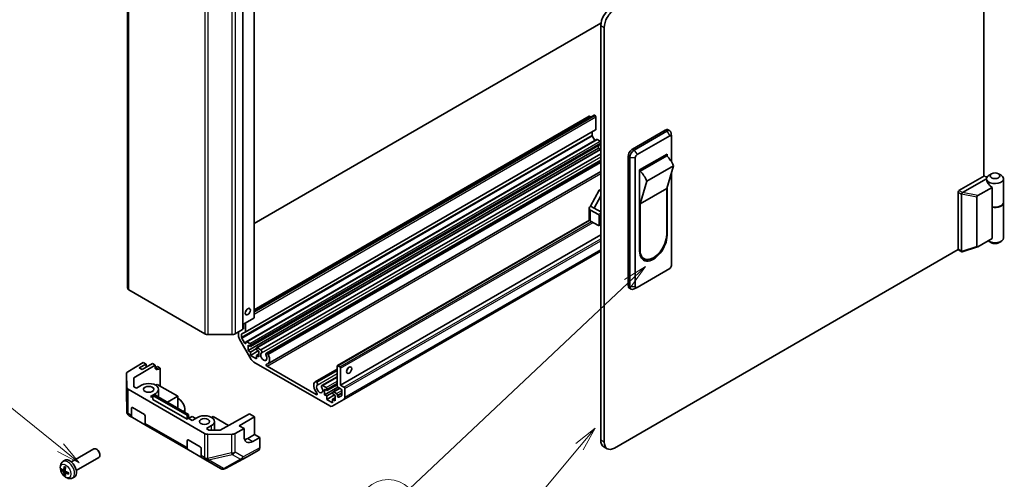
# Model space of a CAD drawing. Units: millimetres. Extents: x 0 to 7665, y 0 to 1265.
# Drawn here: x 952 to 1357, y 240 to 429 of the extents above; entities that cross this region are included whole.
import ezdxf

# ---------------------------------------------------------------- set-up
doc = ezdxf.new("R2010")
doc.units = ezdxf.units.MM
doc.header["$LTSCALE"] = 4
for name, color, linetype, lineweight in [('Symbol (TK)', 100, 'Continuous', 18), ('Visible (ISO)', 7, 'Continuous', 35), ('Visible Narrow (ISO)', 7, 'Continuous', 25)]:
    doc.layers.add(name, color=color, linetype=linetype, lineweight=lineweight)
doc.styles.add('Note Text (TK2)', font='txt')

# ---------------------------------------------------------------- blocks, each defined once
blk = doc.blocks.new('バルーン6')
at = {"layer": 'Symbol (TK)', "color": 100}
for p, q in [((316.82, 89.79), (314.66, 88.44)), ((315, 88.08), (316.82, 89.79)), ((315.34, 87.72), (316.82, 89.79)), ((315, 88.08), (292.51, 66.92))]:
    blk.add_line(p, q, dxfattribs=at)
at = {"layer": 'Symbol (TK)'}
blk.add_circle((290.33, 64.87), 3, dxfattribs=at)
at = {"layer": 'Symbol (TK)', "color": 7, "insert": (290.33, 64.86), "char_height": 2, "attachment_point": 5, "style": 'Note Text (TK2)'}
blk.add_mtext('6', dxfattribs=at)
blk = doc.blocks.new('バルーン8')
at = {"layer": 'Symbol (TK)', "color": 100}
for p, q in [((311.63, 73.16), (309.64, 71.56)), ((310.03, 71.24), (311.63, 73.16)), ((310.41, 70.92), (311.63, 73.16)), ((310.03, 71.24), (303.67, 63.62))]:
    blk.add_line(p, q, dxfattribs=at)
at = {"layer": 'Symbol (TK)'}
blk.add_circle((301.74, 61.31), 3, dxfattribs=at)
at = {"layer": 'Symbol (TK)', "color": 7, "insert": (301.74, 61.31), "char_height": 2, "attachment_point": 5, "style": 'Note Text (TK2)'}
blk.add_mtext('8', dxfattribs=at)
blk = doc.blocks.new('バルーン9')
at = {"layer": 'Symbol (TK)', "color": 100}
for p, q in [((256.59, 71.15), (245.16, 80.41)), ((256.59, 71.15), (258.53, 69.57)), ((258.53, 69.57), (256.91, 71.54)), ((256.28, 70.76), (258.53, 69.57))]:
    blk.add_line(p, q, dxfattribs=at)
at = {"layer": 'Symbol (TK)'}
blk.add_circle((242.83, 82.3), 3, dxfattribs=at)
at = {"layer": 'Symbol (TK)', "color": 7, "insert": (242.83, 82.29), "char_height": 2, "attachment_point": 5, "style": 'Note Text (TK2)'}
blk.add_mtext('9', dxfattribs=at)

msp = doc.modelspace()

# ---------------------------------------------------------------- linework, layer by layer
at = {"layer": 'Visible (ISO)'}
for p, q in [((1348.5147, 364.2844), (1348.5147, 493.2908)), ((995.9513, 484.8693), (995.9513, 318.304)), ((1048.1408, 472.6743), (1048.1408, 306.109)), ((1043.5446, 467.9794), (1043.5446, 301.4141)), ((1190.9018, 427.2778), (1048.1408, 344.8546)), ((1190.8299, 255.6903), (1190.8299, 426.3381)), ((1192.2441, 254.8738), (1192.2441, 425.5216)), ((1048.1408, 308.6488), (1188.0697, 389.4368)), ((1188.4611, 389.3304), (1188.3197, 389.412)), ((1048.1408, 309.3428), (1186.0544, 388.9673)), ((1186.4458, 388.8609), (1186.3044, 388.9426)), ((1188.8146, 383.5941), (1188.8146, 388.718)), ((1044.4613, 300.0826), (1188.7111, 383.3652)), ((1187.2236, 381.2697), (1187.2236, 382.5065)), ((1203.9114, 375.5112), (1217.3464, 383.2679)), ((1218.0535, 382.8597), (1204.6185, 375.1029)), ((1218.5964, 383.3917), (1219.3035, 382.9835)), ((1219.8907, 380.6222), (1219.818, 381.961)), ((1044.8805, 296.1521), (1189.1303, 379.4347)), ((1046.6508, 294.229), (1190.8299, 377.4708)), ((1188.4216, 379.0256), (1187.3272, 380.9212)), ((1190.547, 378.7363), (1189.3803, 379.41)), ((1205.7498, 373.225), (1219.1849, 380.9817)), ((1219.892, 380.5735), (1219.892, 370.3182)), ((1045.6609, 292.5143), (1189.9106, 375.797)), ((1049.1585, 293.6822), (1190.8299, 375.4762)), ((1050.9128, 292.7889), (1190.8299, 373.5701)), ((1189.9106, 375.797), (1189.9106, 376.9401)), ((1190.6481, 375.3712), (1189.9106, 375.797)), ((1206.8105, 366.8971), (1218.1242, 373.4291)), ((1217.4171, 373.0209), (1217.9474, 372.7147)), ((1218.1242, 373.4291), (1218.1242, 372.5447)), ((1053.0601, 291.3925), (1190.8299, 370.9339)), ((1053.2783, 291.4232), (1190.8299, 370.8386)), ((1053.6419, 291.2134), (1190.8299, 370.4189)), ((1202.1436, 319.377), (1202.1436, 372.4493)), ((1202.8507, 372.0411), (1202.8507, 318.9688)), ((1205.0427, 318.928), (1205.0427, 372.0003)), ((1206.9873, 366.3868), (1217.9474, 372.7147)), ((1053.7956, 287.1202), (1190.8299, 366.237)), ((1206.8105, 333.4208), (1206.8105, 366.8971)), ((1206.9873, 366.3868), (1206.8105, 366.4889)), ((1220.7759, 368.6322), (1209.8157, 362.3044)), ((1220.7759, 368.6322), (1217.9474, 359.2425)), ((1219.892, 365.6979), (1219.892, 327.5012)), ((1351.6967, 365.305), (1350.636, 364.6926)), ((1354.5251, 365.305), (1355.5858, 364.6926)), ((1206.9873, 352.9146), (1209.8157, 362.3044)), ((1348.7268, 364.4068), (1338.2616, 358.3648)), ((1339.6906, 357.5568), (1349.6111, 363.2844)), ((1348.7268, 364.4068), (1349.2107, 364.1275)), ((1349.6109, 363.2637), (1349.6109, 363.2535)), ((1356.6109, 363.2637), (1356.6109, 353.6291)), ((1186.658, 351.9961), (1190.1935, 358.5281)), ((1190.1935, 358.5281), (1190.8299, 358.8955)), ((1190.8299, 358.1606), (1190.1935, 358.5281)), ((1217.9474, 359.2425), (1206.9873, 352.9146)), ((1217.9474, 359.2425), (1217.9474, 340.2589)), ((1218.1242, 359.8294), (1218.1242, 339.9528)), ((1337.9081, 357.7524), (1337.9081, 334.2373)), ((1339.3223, 333.4208), (1339.3223, 356.9359)), ((1351.9355, 359.7274), (1346.0546, 356.332)), ((1351.9355, 351.7257), (1351.9355, 359.7274)), ((1190.8299, 356.2745), (1188.0722, 351.1796)), ((1206.9873, 333.9311), (1206.9873, 352.9146)), ((1345.6863, 355.8224), (1345.6863, 335.3508)), ((1356.6109, 353.4658), (1356.6109, 338.9321)), ((1186.0722, 346.6889), (1186.0722, 351.1796)), ((1188.0722, 351.1796), (1186.658, 351.9961)), ((1186.658, 350.3631), (1189.8399, 348.526)), ((1188.0722, 351.1796), (1190.8299, 349.5874)), ((1351.9355, 351.7257), (1351.9355, 338.6618)), ((1082.3925, 286.3337), (1186.2075, 346.2713)), ((1189.8399, 344.0352), (1186.658, 345.8724)), ((1190.1935, 347.9136), (1190.1935, 344.2394)), ((1190.0899, 344.0105), (1190.8299, 344.4377)), ((1083.7032, 278.3481), (1190.8299, 340.1977)), ((1346.0546, 335.2664), (1351.9355, 338.6618)), ((1351.6967, 336.8909), (1350.636, 337.5033)), ((1354.5251, 336.8909), (1355.5858, 337.5033)), ((1085.0568, 272.4343), (1190.8299, 333.5024)), ((1337.9376, 334.091), (1196.4867, 252.4243)), ((1338.0116, 334.0084), (1339.4492, 333.1784)), ((1339.5748, 333.1701), (1345.9239, 335.2066)), ((1208.5923, 330.3833), (1207.8852, 330.7916)), ((1219.1849, 326.2764), (1205.7498, 318.5197)), ((996.537, 317.4875), (1027.8217, 299.4253)), ((1202.6614, 318.2326), (1203.3685, 317.8244)), ((1205.7069, 318.4965), (1204.5112, 317.89)), ((1043.5446, 303.3358), (1047.9943, 305.9049)), ((1040.3069, 299.4253), (1043.3981, 301.21)), ((1041.7011, 298.6204), (1041.7011, 300.2302)), ((1044.4462, 300.0749), (1043.0925, 299.467)), ((1043.5446, 302.6826), (1043.7163, 302.7818)), ((1043.5446, 301.5337), (1043.7163, 301.4345)), ((1043.7163, 301.4345), (1043.7163, 303.435)), ((1044.5648, 303.9249), (1044.5648, 300.3115)), ((1029.2359, 299.0871), (1038.8927, 299.0871)), ((1046.9437, 288.8635), (1042.1153, 297.2266)), ((1042.9739, 299.2304), (1042.9739, 297.987)), ((1043.0774, 297.6386), (1044.1734, 295.7402)), ((1044.777, 295.6804), (1044.777, 295.9232)), ((1045.1305, 296.1273), (1046.2973, 295.4537)), ((1045.6609, 294.8005), (1045.6609, 292.5143)), ((1046.6508, 294.229), (1045.6609, 294.8005)), ((1045.6609, 292.5143), (1046.6508, 291.9428)), ((1046.6508, 294.8413), (1046.6508, 294.229)), ((1046.6508, 291.9428), (1049.055, 293.3308)), ((1046.6508, 290.5547), (1049.8328, 292.3918)), ((1046.6508, 291.9428), (1046.6508, 290.5547)), ((1049.055, 292.8409), (1049.055, 293.4533)), ((1050.0449, 292.2694), (1049.055, 292.8409)), ((1049.4085, 293.6574), (1050.9128, 292.7889)), ((1050.0449, 289.9832), (1050.0449, 292.2694)), ((1046.6508, 290.5547), (1049.055, 289.1667)), ((1079.2283, 269.7457), (1047.9437, 287.8078)), ((1049.055, 290.5547), (1050.0449, 291.1263)), ((1049.055, 290.5547), (1050.0449, 289.9832)), ((1049.055, 289.1667), (1049.055, 290.5547)), ((1053.2783, 291.4232), (1053.6419, 291.2134)), ((996.1382, 283.8469), (1002.5183, 287.6614)), ((998.6035, 281.2898), (1007.3379, 286.5118)), ((1000.8303, 285.37), (1003.6587, 287.003)), ((1001.997, 284.6964), (1000.8303, 285.37)), ((1006.2397, 287.1458), (1001.997, 284.6964)), ((1003.6587, 287.003), (1002.5183, 287.6614)), ((1003.6587, 285.6557), (1003.6587, 287.003)), ((1007.3379, 286.5118), (1006.2397, 287.1458)), ((1007.3379, 285.6953), (1007.3379, 286.5118)), ((1007.6539, 285.5129), (1008.361, 285.9211)), ((1008.361, 285.9211), (1009.4222, 285.3084)), ((1009.4222, 285.3084), (1008.7274, 284.8931)), ((1009.4222, 285.3084), (1009.4222, 277.96)), ((1053.4459, 286.1008), (1073.7261, 274.3921)), ((1073.3119, 279.7002), (1082.289, 284.8831)), ((1073.5302, 279.7309), (1082.289, 284.7878)), ((1073.8937, 279.5209), (1082.289, 284.3679)), ((1082.289, 278.1031), (1082.289, 286.1048)), ((1082.6425, 286.3089), (1083.3496, 285.9007)), ((1083.7032, 285.2883), (1083.7032, 278.3481)), ((995.5769, 283.0448), (995.5769, 275.4165)), ((995.6623, 277.391), (995.577, 283.0347)), ((998.6586, 277.6423), (998.6035, 281.2898)), ((1073.5302, 279.7309), (1073.8937, 279.5209)), ((1076.041, 278.1244), (1082.289, 281.7317)), ((1076.2593, 278.1551), (1082.289, 281.6364)), ((996.248, 276.5846), (1027.6864, 258.4336)), ((999.6989, 277.0417), (998.6586, 277.6423)), ((999.6989, 277.0417), (1001.8202, 278.2664)), ((1008.2549, 278.6339), (1007.6185, 278.2664)), ((1008.2549, 278.6339), (1016.7402, 273.7349)), ((1008.8194, 273.409), (1008.8194, 276.5926)), ((1076.2593, 278.1551), (1077.7635, 277.2866)), ((1077.1271, 274.3473), (1082.6088, 277.5121)), ((1077.1271, 276.6335), (1077.1271, 274.3473)), ((1078.1171, 276.0619), (1077.1271, 276.6335)), ((1078.1171, 276.0619), (1082.289, 278.4706)), ((1078.1171, 276.6743), (1078.1171, 276.0619)), ((1080.6248, 275.5151), (1083.3446, 277.0854)), ((1083.8446, 276.7968), (1082.6425, 277.4908)), ((1083.7032, 278.3481), (1085.1174, 277.5316)), ((1084.1982, 274.1862), (1084.1982, 276.1844)), ((1085.471, 276.9192), (1085.471, 273.3499)), ((995.577, 275.395), (995.6623, 267.4417)), ((1007.6185, 274.9188), (1005.4972, 273.6941)), ((1006.3811, 273.1838), (1005.4972, 273.6941)), ((1006.3811, 274.0819), (1007.0175, 274.4493)), ((1020.5232, 265.9169), (1006.3811, 274.0819)), ((1006.3811, 272.4489), (1006.3811, 274.0819)), ((1020.5232, 264.2839), (1006.3811, 272.4489)), ((1007.0175, 274.4493), (1021.1596, 266.2844)), ((1016.7402, 273.7349), (1012.4976, 271.2854)), ((1016.7402, 273.7349), (1016.7402, 268.8359)), ((1077.1271, 274.3473), (1077.9979, 273.8445)), ((1077.9979, 273.8445), (1080.5215, 275.3015)), ((1077.9979, 272.4565), (1081.1799, 274.2936)), ((1077.9979, 273.8445), (1077.9979, 272.4565)), ((1077.9979, 272.4565), (1080.3893, 271.0758)), ((1085.0568, 272.4343), (1080.2283, 269.6466)), ((1080.3893, 272.4638), (1081.5112, 273.1115)), ((1080.3893, 272.4638), (1081.5112, 271.8161)), ((1080.3893, 271.0758), (1080.3893, 272.4638)), ((1080.5212, 274.6739), (1080.5212, 275.2862)), ((1081.5112, 274.1023), (1080.5212, 274.6739)), ((1080.8748, 275.4904), (1082.0415, 274.8167)), ((1081.5112, 271.8161), (1081.5112, 274.1023)), ((1082.3951, 274.2044), (1082.3951, 273.9616)), ((1082.9986, 273.3245), (1084.0946, 273.9573)), ((997.6483, 265.8381), (997.6483, 268.8359)), ((998.0019, 269.04), (1002.9516, 266.1823)), ((1019.6393, 267.1621), (1019.6393, 267.9786)), ((996.6621, 265.731), (996.6622, 265.731)), ((996.6622, 265.731), (998.0625, 264.9225)), ((1003.7194, 261.6565), (998.0625, 264.9225)), ((1003.3052, 265.5699), (1003.3052, 262.5721)), ((1021.1596, 266.2844), (1020.5232, 265.9169)), ((1020.5232, 264.2839), (1020.5232, 265.9169)), ((1021.1596, 264.6514), (1020.5232, 264.2839)), ((1021.1596, 264.6514), (1021.1596, 266.2844)), ((1021.1596, 264.6517), (1022.5736, 265.4396)), ((1022.6799, 263.7736), (1021.1596, 264.6514)), ((1022.5736, 265.4396), (1024.0695, 264.5759)), ((1022.6799, 263.7736), (1024.8012, 264.9984)), ((1031.2359, 265.3658), (1030.5995, 264.9984)), ((1037.5925, 261.6958), (1031.2359, 265.3658)), ((1046.2259, 266.5093), (1034.1955, 259.8018)), ((1041.9839, 261.6099), (1048.3479, 265.2841)), ((1046.2259, 266.5093), (1048.3479, 265.2841)), ((1048.3479, 265.2841), (1048.3479, 257.9357)), ((1003.7194, 261.6565), (1021.0435, 251.6545)), ((1030.5995, 261.6507), (1028.4782, 260.426)), ((1029.5185, 259.8254), (1028.4782, 260.426)), ((1034.1955, 259.8018), (1029.5185, 259.8254)), ((1031.8003, 259.8139), (1031.8003, 263.3246)), ((1040.2651, 258.3702), (1043.9941, 260.4493)), ((1043.9941, 260.4493), (1041.9839, 261.6099)), ((1043.9941, 257.1833), (1043.9941, 260.4493)), ((1020.6293, 252.57), (1020.6293, 255.5678)), ((1020.9828, 255.772), (1025.9326, 252.9142)), ((1038.8584, 258.0462), (1029.0832, 258.0955)), ((1048.3479, 257.9357), (1045.5194, 256.3027)), ((1050.4692, 256.7109), (1047.5914, 255.1064)), ((1048.3479, 257.9357), (1050.4692, 256.7109)), ((1050.4692, 256.7109), (1050.4692, 252.4893)), ((972.9245, 246.6648), (982.2025, 252.0214)), ((983.5059, 251.7473), (983.2021, 251.9226)), ((1026.7003, 248.3885), (1021.0435, 251.6545)), ((1026.2861, 252.3019), (1026.2861, 249.304)), ((1045.2256, 248.7856), (1050.0551, 251.5739)), ((1193.4867, 252.1272), (1192.0725, 252.9437)), ((969.3729, 246.8081), (970.0726, 247.3188)), ((974.9245, 243.2007), (984.2025, 248.5573)), ((984.6167, 249.8232), (984.6167, 249.4725)), ((1026.7003, 248.3885), (1028.1006, 247.58)), ((1028.1006, 247.58), (1028.11, 247.5746)), ((1028.11, 247.5746), (1034.3011, 244.0002)), ((1036.2768, 243.9732), (1045.208, 248.7758)), ((969.6723, 243.2715), (970.3397, 243.5669)), ((1035.4994, 243.7419), (1035.4709, 243.7395)), ((970.3597, 242.0808), (970.9493, 242.5112)), ((973.2728, 240.0533), (974.0649, 240.4039))]:
    msp.add_line(p, q, dxfattribs=at)
for centre, start, end in [((997.5769, 275.4165), 180, 180.613934), ((997.6621, 267.4631), 180.613934, 240), ((1035.3011, 245.7322), 240, 274.871292), ((1035.3296, 245.7347), 274.871292, 298.268301)]:
    msp.add_arc(centre, 2, start, end, dxfattribs=at)
for centre, major_axis, ratio, start_param, end_param in [((1195.0725, 428.7876), (-3, -5.1962), 0.57735027, 3.92699082, 5.49778714), ((1196.4867, 427.9711), (3, 5.1962), 0.57735027, 0.78539816, 2.35619449), ((1188.3197, 389.0038), (-0.25, 0.433), 0.57735027, 5.49778714, 6.28318531), ((1188.4611, 388.9221), (-0.25, 0.433), 0.57735027, 3.92699082, 5.49778714), ((1186.3044, 388.5343), (-0.25, 0.433), 0.57735027, 5.49778714, 6.28318531), ((1186.4458, 388.4527), (-0.25, 0.433), 0.57735027, 4.79323822, 5.49778714), ((1187.5772, 381.0656), (-0.25, 0.433), 0.57735027, 0.78539816, 1.57079633), ((1188.4611, 383.7982), (0.25, -0.433), 0.57735027, 0, 0.78539816), ((1217.3464, 381.2267), (1.25, 2.1651), 0.57735027, 0, 0.78539816), ((1218.0535, 380.8184), (1.25, 2.1651), 0.57735027, 5.55848298, 7.06858347), ((1219.1849, 380.1652), (0.5, 0.866), 0.57735027, 5.49778714, 7.06858347), ((1189.3803, 379.0017), (-0.25, 0.433), 0.57735027, 5.49778714, 6.28318531), ((1190.547, 378.3281), (-0.25, 0.433), 0.57735027, 4.57049193, 5.49778714), ((1203.9114, 373.4699), (1.25, 2.1651), 0.57735027, 0.78539816, 2.35619449), ((1204.6185, 373.0617), (-1.25, -2.1651), 0.57735027, 3.92699082, 5.49778714), ((1205.7498, 372.4085), (0.5, 0.866), 0.57735027, 0.78539816, 2.35619449), ((1216.3616, 367.7867), (3.75, -6.4952), 0.57735027, 1.37285647, 2.05253029), ((1205.4015, 361.4588), (-3.75, 6.4952), 0.57735027, 4.51444913, 5.19412294), ((1349.5642, 364.3316), (0.5, 0), 0.57735027, 3.92699082, 5.8024798), ((1353.1109, 363.2637), (3.5, 0), 0.57735027, 3.13138786, 7.06858347), ((1353.1109, 362.2431), (-3.0859, 2.3211), 0.71153116, 0.49139686, 1.71970607), ((1353.1109, 363.2637), (-3.5, 0), 0.57735027, 5.8024798, 6.27298052), ((1353.1109, 363.2637), (3.5, 0), 0.57735027, 2.35619449, 2.66088714), ((1338.2616, 357.9565), (-0.25, -0.433), 0.57735027, 3.92699082, 5.49778714), ((1339.9587, 356.9767), (-0.6349, -0.0689), 0.63706671, 5.95242807, 6.2141823), ((1338.1095, 357.5568), (1.6676, 0.1004), 0.173457, 5.92183377, 5.94912477), ((1346.2522, 355.9897), (0.5303, 0.3062), 0.64549722, 1.57079633, 2.78485927), ((1353.1109, 353.6291), (3.5, 0), 0.57735027, 4.36990186, 6.28318531), ((1353.1109, 353.4658), (3.5, 0), 0.57735027, 4.36990186, 6.32360241), ((1188.0722, 351.1796), (-2, 0), 0.57735027, 5.49778714, 7.06858347), ((1188.0722, 346.6889), (-2, 0), 0.57735027, 0, 0.78539816), ((1189.8399, 348.1177), (0.25, -0.433), 0.57735027, 0.78539816, 2.35619449), ((1189.8399, 344.4435), (0.25, -0.433), 0.57735027, 5.49778714, 7.06858347), ((1212.4673, 336.6868), (-4, -6.9282), 0.57735027, 5.49778714, 8.6393798), ((1212.4673, 337.095), (-3.875, -6.7117), 0.57735027, 5.49778714, 8.6393798), ((1353.1109, 338.9321), (3.5, 0), 0.57735027, 3.78364325, 6.28318531), ((1353.1109, 337.7074), (-2, 0), 0.57735027, 0.78539816, 2.35619449), ((1338.2616, 334.4414), (-0.25, -0.433), 0.57735027, 5.49778714, 6.28318531), ((1339.9587, 333.4616), (-0.6349, -0.0689), 0.63706671, 6.2141823, 6.47593652), ((1346.2522, 335.837), (-0.5169, -0.6182), 0.37277577, 5.8638364, 7.07789934), ((1211.7602, 337.5033), (-3.875, -6.7117), 0.57735027, 6.06118363, 6.28318531), ((1211.7602, 337.095), (-4, -6.9282), 0.57735027, 0.08850384, 0.61596701), ((1219.1849, 327.0929), (-0.5, -0.866), 0.57735027, 0.78539816, 2.35619449), ((997.9513, 318.304), (-2, 0), 0.57735027, 0, 0.78539816), ((1203.9114, 320.3977), (-1.25, -2.1651), 0.57735027, 5.49778714, 6.28318531), ((1204.6185, 319.9894), (-1.25, -2.1651), 0.57735027, 5.49778714, 7.00788764), ((1205.7498, 319.3362), (-0.5, -0.866), 0.57735027, 5.49778714, 7.06858347), ((1044.1052, 309.375), (0.75, 1.299), 0.57735027, 4.37255207, 5.05222589), ((1047.6408, 306.109), (0.5, 0), 0.57735027, 5.49778714, 6.28318531), ((1043.0446, 301.4141), (0.5, 0), 0.57735027, 5.49778714, 6.28318531), ((1044.2113, 300.5156), (0.25, -0.433), 0.57735027, 6.22442948, 7.06858347), ((1029.2359, 300.2418), (2, 0), 0.57735027, 3.92699082, 4.71238898), ((1038.8927, 300.2418), (2, 0), 0.57735027, 4.71238898, 5.49778714), ((1043.1153, 297.8039), (-1, 1.7321), 0.57735027, 0.78539816, 1.57079633), ((1043.3274, 299.0263), (-0.25, 0.433), 0.57735027, 6.22442948, 7.06858347), ((1043.3274, 297.7829), (0.25, -0.433), 0.57735027, 3.92699082, 4.71238898), ((1045.1305, 295.7191), (-0.25, 0.433), 0.57735027, 5.49778714, 7.06858347), ((1044.4234, 295.8846), (0.25, -0.433), 0.57735027, 4.71238898, 7.06858347), ((1046.2973, 295.0454), (0.25, -0.433), 0.57735027, 0.78539816, 2.35619449), ((1049.4085, 293.2492), (-0.25, 0.433), 0.57735027, 5.49778714, 7.06858347), ((1050.731, 292.2753), (0.4, -0.6928), 0.57735027, 0.05096733, 2.0290517), ((1047.9437, 289.4408), (-1, 1.7321), 0.57735027, 1.57079633, 2.35619449), ((1052.0955, 290.0648), (-0.9, 1.5588), 0.57735027, 0.05096733, 4.66142165), ((1053.4601, 290.6997), (-0.4, 0.6928), 0.57735027, 5.82492993, 7.8030143), ((1052.0955, 290.0648), (1.7001, -2.9446), 0.57735027, 6.00952692, 7.8030143), ((1053.4601, 290.6997), (0.4001, -0.6929), 0.57735027, 1.51982899, 2.0290517), ((997.5769, 283.0448), (-2, 0), 0.57735027, 5.51524044, 6.29191195), ((1008.7274, 286.526), (0.9742, 1.7468), 0.56718765, 2.34776721, 3.91856353), ((1007.6539, 287.1458), (1, 1.7321), 0.57735027, 3.7225784, 3.92699082), ((1053.4459, 286.5089), (-0.2499, 0.4328), 0.57735027, 6.00952692, 8.6393798), ((1082.6425, 285.9007), (-0.25, 0.433), 0.57735027, 5.49778714, 7.06858347), ((1083.3496, 285.4924), (0.25, -0.433), 0.57735027, 0.78539816, 2.35619449), ((1085.8245, 285.2883), (0.75, 1.299), 0.57735027, 4.37255207, 5.05222589), ((1075.0765, 276.7968), (-1.7001, 2.9446), 0.57735027, 0.05096733, 1.84445471), ((1073.712, 279.0073), (-0.4001, 0.6929), 0.57735027, 5.82492993, 6.33415264), ((997.6622, 277.4011), (-2, 0), 0.57735027, 0.00872665, 0.78539816), ((1004.7194, 276.5926), (4.1, 0), 0.57735027, 5.49778714, 8.6393798), ((1075.0765, 276.7968), (-0.9, 1.5588), 0.57735027, 0.05096733, 4.66142165), ((1073.712, 279.0073), (0.4, -0.6928), 0.57735027, 0.05096733, 2.0290517), ((1076.441, 277.4316), (-0.4, 0.6928), 0.57735027, 5.82492993, 7.8030143), ((1077.7635, 276.8784), (0.25, -0.433), 0.57735027, 0.78539816, 2.35619449), ((1082.6425, 277.899), (-0.25, 0.433), 0.57735027, 0.78539816, 2.35619449), ((1083.8446, 276.3885), (-0.25, 0.433), 0.57735027, 3.92699082, 5.49778714), ((1085.1174, 277.1234), (0.25, -0.433), 0.57735027, 0.78539816, 2.35619449), ((1016.7402, 269.6524), (-2.05, 3.5507), 0.57735027, 3.92699082, 5.49778714), ((1073.7261, 274.8001), (0.2499, -0.4328), 0.57735027, 5.49778714, 8.12764002), ((1080.8748, 275.0821), (-0.25, 0.433), 0.57735027, 5.49778714, 7.06858347), ((1082.0415, 274.4085), (0.25, -0.433), 0.57735027, 0.78539816, 2.35619449), ((1082.7486, 273.7575), (0.25, -0.433), 0.57735027, 3.92699082, 6.28318531), ((1083.8446, 274.3903), (0.25, -0.433), 0.57735027, 0, 0.78539816), ((1084.0568, 274.1663), (1, -1.7321), 0.57735027, 0, 0.78539816), ((998.0019, 268.6318), (-0.25, 0.433), 0.57735027, 5.49778714, 7.06858347), ((1079.2283, 271.3787), (1, -1.7321), 0.57735027, 5.49778714, 6.28318531), ((999.0625, 266.6546), (-1, -1.7321), 0.57735027, 5.49778714, 6.28318531), ((1002.9516, 265.774), (-0.25, 0.433), 0.57735027, 3.92699082, 5.49778714), ((1027.7003, 263.3246), (4.1, 0), 0.57735027, 5.49778714, 8.6393798), ((1004.7194, 263.3886), (-1, -1.7321), 0.57735027, 5.49778714, 6.28318531), ((1020.9828, 255.3637), (-0.25, 0.433), 0.57735027, 5.49778714, 7.06858347), ((1029.1006, 259.2501), (-2, 0), 0.57735027, 0.78539816, 1.56206968), ((1038.8758, 259.2009), (-2, 0), 0.57735027, 1.56206968, 2.3387412), ((1047.5914, 259.1889), (-2.5665, -4.2915), 0.58733688, 5.50682378, 7.07762011), ((1045.5194, 260.3852), (-2.5, -4.3301), 0.57735027, 0.41466781, 0.78539816), ((1195.0725, 258.1398), (-3, -5.1962), 0.57735027, 5.49778714, 6.28318531), ((983.2025, 250.2894), (-1, 1.7321), 0.57735027, 3.14159265, 6.28318531), ((983.5062, 250.4647), (-0.7853, 1.3602), 0.57735027, 3.92675802, 5.49801994), ((1022.0435, 253.3865), (-1, -1.7321), 0.57735027, 5.49778714, 6.28318531), ((1025.9326, 252.506), (-0.25, 0.433), 0.57735027, 3.92699082, 5.49778714), ((1049.0548, 253.3064), (1.0003, -1.7326), 0.57717444, 0, 0.78524587), ((1196.4867, 257.3233), (-3, -5.1962), 0.57735027, 5.49778714, 7.06858347), ((972.1925, 243.9328), (-2, 3.4641), 0.57735027, 3.0796893, 6.34508866), ((1027.7003, 250.1205), (-1, -1.7321), 0.57735027, 5.49778714, 6.28318531), ((1044.2253, 250.5181), (1.0003, -1.7326), 0.57717444, 6.26573733, 6.28318531), ((974.593, 245.1989), (-6.4957, 0.1911), 0.49462411, 0.45484759, 0.69383188), ((974.593, 245.4269), (6.4948, 0.2196), 0.65417299, 3.55978145, 3.79876575), ((974.6867, 245.253), (-3.9094, -5.191), 0.59526289, 5.2229706, 5.46195489), ((974.4892, 245.367), (2.5666, 5.9702), 0.55353421, 1.94328958, 2.18227387), ((974.6867, 245.2647), (-3.4375, -5.5149), 0.65417299, 5.62601221, 5.86499651), ((974.4892, 245.3787), (3.0824, 5.721), 0.49462411, 2.44776077, 2.68674507), ((974.5829, 245.2047), (-6.4536, 0.7624), 0.55353421, 0.95931878, 1.19830308), ((974.5829, 245.4327), (6.4503, 0.7902), 0.59526289, 3.96282307, 4.20180736)]:
    msp.add_ellipse(centre, major_axis=major_axis, ratio=ratio, start_param=start_param, end_param=end_param, dxfattribs=at)
for centre, major_axis in [((1353.1109, 364.4885), (2, 0)), ((1045.5194, 308.5585), (-0.75, -1.299)), ((1087.2387, 284.4718), (0.75, 1.299)), ((1004.7194, 276.5926), (2.1, 0)), ((1027.7003, 263.3246), (2.1, 0))]:
    msp.add_ellipse(centre, major_axis=major_axis, ratio=0.57735027, dxfattribs=at)
for points, knots in [([(1339.344, 357.0429), (1339.363, 357.0897), (1339.3849, 357.1407), (1339.4354, 357.2462), (1339.4633, 357.2992), (1339.5197, 357.3915), (1339.5472, 357.4311), (1339.6085, 357.5018), (1339.6408, 357.5299), (1339.6756, 357.5484)], [0, 0, 0, 0, 0.017679627, 0.017679627, 0.0355589348, 0.0355589348, 0.0508197319, 0.0508197319, 0.0670873169, 0.0670873169, 0.0670873169, 0.0670873169]), ([(1339.5748, 333.1701), (1339.5423, 333.1597), (1339.5109, 333.1565), (1339.4531, 333.1729), (1339.4281, 333.1895), (1339.382, 333.2409), (1339.3617, 333.2752), (1339.344, 333.3165)], [0.0145470084, 0.0145470084, 0.0145470084, 0.0145470084, 0.0292235169, 0.0292235169, 0.0422861714, 0.0422861714, 0.0554565223, 0.0554565223, 0.0554565223, 0.0554565223]), ([(973.2728, 240.0533), (973.0172, 239.9402), (972.7458, 239.8754), (972.1849, 239.8297), (971.8984, 239.8592), (971.2947, 240.0028), (970.9891, 240.1369), (970.3579, 240.5096), (970.0463, 240.7678), (969.4757, 241.3656), (969.2206, 241.7094), (968.7957, 242.4413), (968.625, 242.8285), (968.3814, 243.6345), (968.3086, 244.0535), (968.3045, 244.8918), (968.3651, 245.3142), (968.6642, 246.0354), (968.8539, 246.3365), (969.1951, 246.6682), (969.2813, 246.7412), (969.3729, 246.8081)], [2.41809785, 2.41809785, 2.41809785, 2.41809785, 2.6230577, 2.6230577, 2.85564758, 2.85564758, 3.15300497, 3.15300497, 3.52826493, 3.52826493, 3.92268981, 3.92268981, 4.31252618, 4.31252618, 4.70679398, 4.70679398, 5.08109985, 5.08109985, 5.35276215, 5.35276215, 5.43588379, 5.43588379, 5.43588379, 5.43588379]), ([(968.87, 243.4602), (968.8575, 243.4571), (968.8432, 243.4554), (968.8153, 243.4548), (968.7971, 243.4568), (968.7683, 243.464), (968.7527, 243.4706), (968.7318, 243.4839), (968.7224, 243.4924), (968.7163, 243.5008)], [0.0427285558, 0.0427285558, 0.0427285558, 0.0427285558, 0.0464696768, 0.0464696768, 0.0511089018, 0.0511089018, 0.0558160505, 0.0558160505, 0.05997866, 0.05997866, 0.05997866, 0.05997866]), ([(969.7613, 243.4197), (969.7564, 243.3851), (969.7462, 243.3523), (969.7158, 243.3009), (969.6958, 243.2824), (969.6525, 243.2623), (969.6264, 243.2593), (969.5791, 243.2696), (969.5585, 243.2786), (969.5387, 243.2912)], [-0.2036008625, -0.2036008625, -0.2036008625, -0.2036008625, -0.191101084, -0.191101084, -0.1786013054, -0.1786013054, -0.1660771911, -0.1660771911, -0.1569242563, -0.1569242563, -0.1569242563, -0.1569242563]), ([(970.1031, 244.6493), (970.1012, 244.6501), (970.0995, 244.6509), (970.0899, 244.6564), (970.0826, 244.6649), (970.0745, 244.6834), (970.0724, 244.6967), (970.0734, 244.7202), (970.0761, 244.734), (970.0803, 244.7465)], [0.0455535579, 0.0455535579, 0.0455535579, 0.0455535579, 0.0464696768, 0.0464696768, 0.0511089018, 0.0511089018, 0.0558160505, 0.0558160505, 0.05997866, 0.05997866, 0.05997866, 0.05997866]), ([(970.103, 244.6493), (970.1288, 244.6385), (970.1547, 244.6269), (970.2068, 244.6017), (970.233, 244.5883), (970.2856, 244.5596), (970.3119, 244.5443), (970.3648, 244.5122), (970.3913, 244.4952), (970.433, 244.4672), (970.4482, 244.4567), (970.4634, 244.446)], [6.146610687, 6.146610687, 6.146610687, 6.146610687, 6.201127157, 6.201127157, 6.255643627, 6.255643627, 6.310160097, 6.310160097, 6.364676567, 6.364676567, 6.396016365, 6.396016365, 6.396016365, 6.396016365]), ([(969.5387, 242.6576), (969.5649, 242.6369), (969.5932, 242.6087), (969.6463, 242.543), (969.671, 242.5056), (969.7111, 242.4325), (969.729, 242.392), (969.751, 242.3247), (969.7576, 242.2971), (969.7613, 242.2721)], [-0.203600879, -0.203600879, -0.203600879, -0.203600879, -0.1911011005, -0.1911011005, -0.178601322, -0.178601322, -0.1660772077, -0.1660772077, -0.1569242728, -0.1569242728, -0.1569242728, -0.1569242728]), ([(970.0803, 241.1383), (970.0761, 241.1478), (970.0734, 241.1602), (970.0724, 241.1849), (970.0745, 241.2017), (970.0826, 241.2303), (970.0899, 241.2471), (970.1044, 241.2709), (970.1131, 241.2824), (970.1219, 241.2917)], [0.0145600729, 0.0145600729, 0.0145600729, 0.0145600729, 0.0187226824, 0.0187226824, 0.0234298311, 0.0234298311, 0.0280690561, 0.0280690561, 0.0318101771, 0.0318101771, 0.0318101771, 0.0318101771]), ([(970.3099, 241.9554), (970.3086, 241.9863), (970.3137, 242.0161), (970.3374, 242.0637), (970.3562, 242.0814), (970.4004, 242.1021), (970.4288, 242.1064), (970.4834, 242.1004), (970.5081, 242.0937), (970.5325, 242.0839)], [-0.2036008625, -0.2036008625, -0.2036008625, -0.2036008625, -0.191101084, -0.191101084, -0.1786013054, -0.1786013054, -0.1660771911, -0.1660771911, -0.1569242563, -0.1569242563, -0.1569242563, -0.1569242563]), ([(970.5325, 242.7174), (970.5002, 242.7345), (970.4666, 242.7597), (970.407, 242.8216), (970.3809, 242.8583), (970.3418, 242.9319), (970.3262, 242.9738), (970.3115, 243.0453), (970.309, 243.0753), (970.3099, 243.1029)], [-0.203600879, -0.203600879, -0.203600879, -0.203600879, -0.1911011005, -0.1911011005, -0.178601322, -0.178601322, -0.1660772077, -0.1660772077, -0.1569242728, -0.1569242728, -0.1569242728, -0.1569242728]), ([(971.8411, 241.6967), (971.8282, 241.6993), (971.8149, 241.7039), (971.794, 241.7147), (971.7835, 241.7232), (971.7716, 241.7395), (971.7679, 241.7501), (971.7679, 241.7612), (971.7681, 241.7631), (971.7683, 241.765)], [0.0145600729, 0.0145600729, 0.0145600729, 0.0145600729, 0.0187226824, 0.0187226824, 0.0234298311, 0.0234298311, 0.0280690561, 0.0280690561, 0.028985175, 0.028985175, 0.028985175, 0.028985175]), ([(971.7724, 242.1787), (971.7741, 242.1602), (971.7756, 242.1418), (971.779, 242.0917), (971.7804, 242.0603), (971.7818, 241.9984), (971.7818, 241.9679), (971.7804, 241.9081), (971.7789, 241.8786), (971.7747, 241.8209), (971.7718, 241.7927), (971.7683, 241.765)], [1.457965269, 1.457965269, 1.457965269, 1.457965269, 1.489305067, 1.489305067, 1.543821537, 1.543821537, 1.598338007, 1.598338007, 1.652854477, 1.652854477, 1.707370947, 1.707370947, 1.707370947, 1.707370947])]:
    msp.add_open_spline(points, degree=3, knots=knots, dxfattribs=at)
for points, weights in [([(968.87, 243.4602), (969.0337, 243.5), (969.1857, 243.537)], [1.07090462707, 1.07755563662, 1.08273581421]), ([(970.3463, 241.5267), (970.2383, 241.4136), (970.1219, 241.2917)], [1.08273581427, 1.07755563668, 1.07090462712])]:
    msp.add_rational_spline(points, weights, degree=2, dxfattribs=at)
at = {"layer": 'Visible Narrow (ISO)'}
for p, q in [((996.537, 317.4875), (996.537, 484.0528)), ((1047.9943, 472.4702), (1047.9943, 305.9049)), ((1043.3981, 467.7753), (1043.3981, 301.21)), ((1027.8217, 465.9906), (1027.8217, 299.4253)), ((1029.2359, 299.0871), (1029.2359, 465.6524)), ((1038.8927, 465.6524), (1038.8927, 299.0871)), ((1040.3069, 465.9906), (1040.3069, 299.4253)), ((1190.8299, 426.3381), (1192.2441, 425.5216)), ((1048.1408, 308.4797), (1188.3197, 389.412)), ((1048.1408, 308.3164), (1188.4611, 389.3304)), ((1048.1408, 309.1737), (1186.3044, 388.9426)), ((1048.1408, 309.0104), (1186.4458, 388.8609)), ((1048.1408, 307.4999), (1188.8146, 388.718)), ((1042.9739, 297.987), (1187.2236, 381.2697)), ((1044.5648, 300.3115), (1188.8146, 383.5941)), ((1217.3464, 383.2679), (1218.0535, 382.8597)), ((1218.0535, 382.8597), (1219.1849, 380.9817)), ((1043.0774, 297.6386), (1187.3272, 380.9212)), ((1045.1305, 296.1273), (1189.3803, 379.41)), ((1046.2973, 295.4537), (1190.547, 378.7363)), ((1046.6508, 294.8413), (1190.8299, 378.0832)), ((1049.4085, 293.6574), (1190.8299, 375.3071)), ((1203.9114, 375.5112), (1204.6185, 375.1029)), ((1204.6185, 375.1029), (1205.7498, 373.225)), ((1051.1508, 291.5952), (1190.8299, 372.2389)), ((1053.88, 290.8951), (1190.8299, 369.9631)), ((1202.1436, 372.4493), (1202.8507, 372.0411)), ((1202.8507, 372.0411), (1205.0427, 372.0003)), ((1053.4459, 286.1008), (1190.8299, 365.4195)), ((1337.9081, 357.7524), (1339.3223, 356.9359)), ((1339.6756, 357.5484), (1338.2616, 358.3648)), ((1339.344, 357.0429), (1345.6863, 355.8224)), ((1346.0546, 356.332), (1339.6906, 357.5568)), ((1186.658, 345.8724), (1186.658, 350.3631)), ((1190.8299, 349.0975), (1189.8399, 348.526)), ((1082.6425, 286.3089), (1186.2988, 346.1549)), ((1083.3496, 285.9007), (1186.9408, 345.7091)), ((1083.7032, 285.2883), (1187.6479, 345.3008)), ((1190.1935, 347.9136), (1190.8299, 348.281)), ((1190.8299, 344.6068), (1190.1935, 344.2394)), ((1085.1174, 277.5316), (1190.8299, 338.5647)), ((1085.471, 276.9192), (1190.8299, 337.7482)), ((1218.1242, 339.9528), (1217.9447, 340.0564)), ((1085.471, 273.3499), (1190.8299, 334.1788)), ((1206.9873, 333.9311), (1206.8105, 334.0332)), ((1339.3223, 333.4208), (1337.9081, 334.2373)), ((1345.6863, 335.3508), (1339.344, 333.3165)), ((1202.1436, 319.377), (1202.8507, 318.9688)), ((1202.8507, 318.9688), (1205.0427, 318.928)), ((1042.9739, 299.2304), (1044.4028, 300.0554)), ((1044.1734, 295.7402), (1044.8542, 296.1333)), ((1007.6539, 285.5129), (1008.7274, 284.8931)), ((995.577, 275.4064), (995.577, 283.0347)), ((1074.1318, 278.3271), (1082.289, 283.0366)), ((1077.7635, 277.2866), (1082.289, 279.8994)), ((995.6623, 277.391), (995.6623, 267.453)), ((996.248, 266.6465), (996.248, 276.5846)), ((1078.1171, 276.6743), (1082.289, 279.0829)), ((1080.8748, 275.4904), (1083.4911, 277.0009)), ((1082.0415, 274.8167), (1084.1982, 276.0619)), ((995.6622, 267.453), (995.577, 275.4064)), ((1007.6185, 274.1023), (1007.6185, 274.9188)), ((1073.7261, 274.3921), (1074.0795, 274.5961)), ((1082.3951, 274.2044), (1084.1982, 275.2454)), ((1082.3951, 273.9616), (1084.1982, 275.0027)), ((997.6483, 268.8359), (998.0019, 269.04)), ((1018.9322, 267.5703), (1019.6393, 267.9786)), ((995.6623, 267.453), (995.6622, 267.453)), ((997.6483, 265.8381), (996.248, 266.6465)), ((1020.6293, 252.57), (1003.3052, 262.5721)), ((1030.5995, 259.8199), (1030.5995, 261.6507)), ((1020.6293, 255.5678), (1020.9828, 255.772)), ((1027.6864, 258.4336), (1027.6864, 248.4956)), ((1029.0832, 248.1574), (1029.0832, 258.0955)), ((1038.8584, 258.0462), (1038.8584, 250.4179)), ((1040.2651, 250.7419), (1040.2651, 258.3702)), ((1045.5194, 256.3027), (1047.5914, 255.1064)), ((1192.2441, 254.8738), (1190.8299, 255.6903)), ((1043.1943, 247.8846), (1050.0551, 251.5739)), ((1050.4692, 252.4893), (1043.6188, 248.8057)), ((1027.6864, 248.4956), (1026.2861, 249.304)), ((1029.0926, 248.152), (1029.0832, 248.1574)), ((1038.8584, 250.4179), (1029.0926, 248.152)), ((1029.3836, 247.5057), (1039.1494, 249.7715)), ((1035.5747, 243.9312), (1029.3836, 247.5057)), ((1042.5031, 247.8353), (1035.6032, 243.9337)), ((1045.2256, 248.7856), (1036.2944, 243.983)), ((1036.2944, 243.983), (1043.1943, 247.8846)), ((1039.1494, 249.7715), (1042.5031, 247.8353)), ((1043.6188, 248.8057), (1040.2651, 250.7419)), ((969.7613, 243.4197), (970.3534, 243.7037)), ((1035.6032, 243.9337), (1035.5747, 243.9312)), ((969.5387, 242.6576), (970.313, 243.1784)), ((969.7613, 242.2721), (970.5995, 242.6823)), ((970.5325, 242.0839), (971.0746, 242.4546))]:
    msp.add_line(p, q, dxfattribs=at)
for centre, major_axis, ratio, start_param, end_param in [((997.5769, 275.4165), (-2, 0), 0.57735027, 0, 0.00872665), ((997.5769, 275.4165), (-1.9999, -0.0214), 0.62311586, 6.2740752, 6.28318531), ((997.6621, 267.4631), (-1, -1.7321), 0.99996596, 5.24101135, 6.28318531), ((997.6621, 267.4631), (-1.9999, -0.0214), 0.62311586, 6.2740752, 6.28318531), ((997.6622, 267.463), (-1, -1.7321), 0.99996596, 5.24101135, 6.28318531), ((997.6622, 267.463), (-2, 0), 0.57735027, 0.00872665, 0.78539816), ((997.6622, 267.463), (-1, -1.7321), 0.57735027, 5.49778714, 6.28318531), ((971.4437, 243.5005), (1.9537, -3.3839), 0.57735027, 6.22128195, 9.48668132), ((1029.1006, 249.3121), (-1, -1.7321), 0.57735027, 5.49778714, 6.28318531), ((1029.1006, 249.3121), (-2, 0), 0.57735027, 0.78539816, 1.56206968), ((1029.1006, 249.3121), (-1, -1.7321), 0.3255424, 0, 1.04217396), ((1029.11, 249.3067), (-1, -1.7321), 0.3255424, 0, 1.04217396), ((1029.11, 249.3067), (-1, -1.7321), 0.80930894, 0, 0.77922765), ((1029.11, 249.3067), (0.452, -1.9482), 0.16781559, 5.30727774, 5.85116112), ((1038.8758, 251.5725), (-2, 0), 0.57735027, 1.56206968, 2.3387412), ((1038.8758, 251.5725), (-0.452, 1.9482), 0.16781559, 2.16568509, 2.70956847), ((1038.8758, 251.5725), (1, 1.7321), 0.80930894, 3.9208203, 4.70004795), ((1042.2295, 249.6363), (-1, -1.7321), 0.80930894, 0.77922765, 1.5584553), ((1042.2295, 249.6363), (0.9844, -1.7409), 0.61763335, 5.73065372, 6.26506827), ((1042.2295, 249.6363), (0.9472, -1.7615), 0.57717444, 0.01744798, 0.80269385), ((970.2787, 242.8279), (1.1137, -1.9289), 0.57735027, 3.80068814, 4.05329349), ((970.3222, 242.8529), (-1.0366, 1.7954), 0.57735027, 0.71622982, 0.92242245), ((970.2787, 242.8279), (-1.1137, 1.9289), 0.57735027, 5.37148447, 5.62408982), ((1035.3011, 245.7322), (-1, -1.7321), 0.80930894, 0, 0.77922765), ((1035.3011, 245.7322), (0.1698, -1.9928), 0.14347132, 0, 0.43023772), ((1035.3296, 245.7347), (0.1698, -1.9928), 0.14347132, 0, 0.43023772), ((1035.3296, 245.7347), (0.9844, -1.7409), 0.61763335, 5.73065372, 6.26506827), ((1035.3296, 245.7347), (0.9472, -1.7615), 0.57717444, 0, 0.01744798), ((970.2787, 242.8279), (1.1137, -1.9289), 0.57735027, 5.37148447, 5.62408982), ((970.3222, 242.8529), (-1.0366, 1.7954), 0.57735027, 2.21917021, 2.42536283), ((970.2787, 242.8279), (-1.1137, 1.9289), 0.57735027, 3.80068814, 4.05329349)]:
    msp.add_ellipse(centre, major_axis=major_axis, ratio=ratio, start_param=start_param, end_param=end_param, dxfattribs=at)
msp.add_ellipse((970.545, 242.9816), major_axis=(1.5344, -2.6577), ratio=0.57735027, dxfattribs=at)

# ---------------------------------------------------------------- block references
at = {"layer": 'Symbol (TK)', "xscale": 4, "yscale": 4, "zscale": 4}
for name in ['バルーン6', 'バルーン9', 'バルーン8']:
    msp.add_blockref(name, (-58, -32), dxfattribs=at)

doc.saveas('drawing.dxf')
